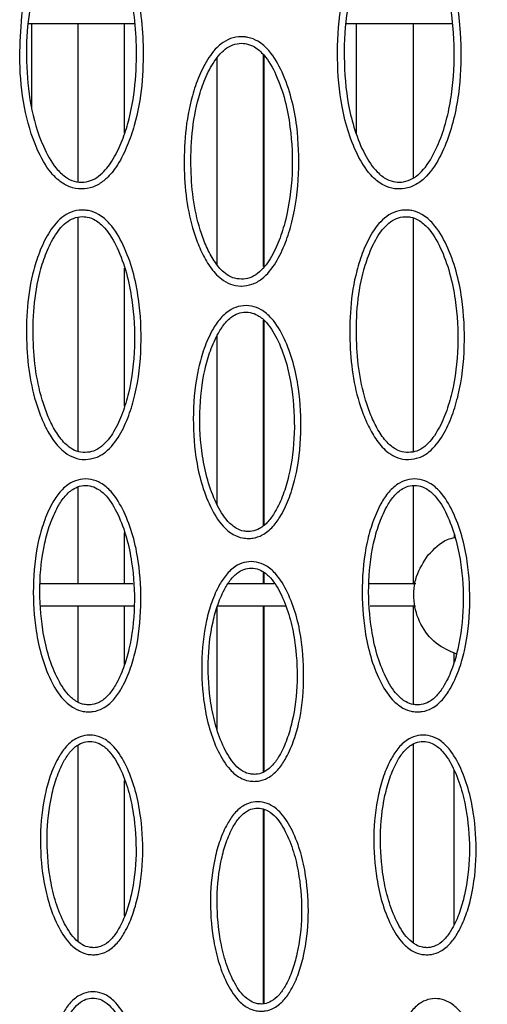
# Model space of a CAD drawing. Units: millimetres. Extents: x 0 to 420, y 0 to 297.
# Drawn here: x 265 to 271, y 58 to 69 of the extents above; entities that cross this region are included whole.
import ezdxf

# ---------------------------------------------------------------- set-up
doc = ezdxf.new("R2010")
doc.units = ezdxf.units.MM

msp = doc.modelspace()

# ---------------------------------------------------------------- linework, layer by layer
at = {"color": 7, "linetype": 'Continuous', "lineweight": 25}
for p, q in [((265.4285, 69.0013), (266.6192, 69.0013)), ((265.4709, 68.0566), (265.4709, 69.0013)), ((265.9888, 67.2361), (265.9888, 69.0013)), ((266.5067, 67.7783), (266.5067, 69.0013)), ((268.9866, 69.0013), (270.17, 69.0013)), ((269.0978, 67.7695), (269.0978, 69.0013)), ((269.7358, 67.2769), (269.7358, 69.0013)), ((267.5424, 66.3067), (267.5424, 68.6134)), ((268.0603, 66.2872), (268.0603, 68.652)), ((268.0612, 66.2882), (268.0612, 68.6513)), ((268.062, 68.6504), (268.062, 66.2892)), ((265.9888, 64.2196), (265.9888, 66.8354)), ((269.7358, 64.2167), (269.7358, 66.8254)), ((266.5067, 64.7264), (266.5067, 66.2674)), ((268.0603, 63.3937), (268.0603, 65.685)), ((268.0612, 63.3944), (268.0612, 65.6843)), ((268.062, 65.6836), (268.062, 63.3951)), ((267.5424, 63.6247), (267.5424, 65.5139)), ((269.7358, 62.738), (269.7358, 63.834)), ((265.9888, 62.738), (265.9888, 63.8209)), ((266.5067, 62.738), (266.5067, 63.3119)), ((270.1887, 63.2933), (270.1887, 63.2551)), ((268.0603, 62.738), (268.0603, 62.8689)), ((268.0612, 62.738), (268.0612, 62.8682)), ((268.062, 62.8675), (268.062, 62.738)), ((266.6007, 62.738), (265.563, 62.738)), ((268.1797, 62.738), (267.6631, 62.738)), ((269.7616, 62.738), (269.2383, 62.738)), ((266.6154, 62.488), (265.5753, 62.488)), ((265.9888, 61.4159), (265.9888, 62.488)), ((266.5067, 61.8416), (266.5067, 62.488)), ((267.5424, 61.1091), (267.5424, 62.488)), ((268.3061, 62.488), (267.5445, 62.488)), ((268.0603, 60.6368), (268.0603, 62.488)), ((268.0612, 60.6371), (268.0612, 62.488)), ((268.062, 62.488), (268.062, 60.6374)), ((269.7598, 62.488), (269.2503, 62.488)), ((269.7358, 61.3902), (269.7358, 62.488)), ((270.1887, 61.8653), (270.1887, 61.9674)), ((265.9888, 58.7438), (265.9888, 60.9375)), ((269.7358, 58.7261), (269.7358, 60.9497)), ((270.1887, 58.9328), (270.1887, 60.6556)), ((266.5067, 59.027), (266.5067, 60.5424)), ((268.0603, 58.0446), (268.0603, 60.2193)), ((268.0612, 58.0446), (268.0612, 60.219)), ((268.062, 60.2187), (268.062, 58.0447))]:
    msp.add_line(p, q, dxfattribs=at)
for points, knots in [([(270.1351, 69.5582), (270.1655, 69.4517), (270.2269, 69.2367), (270.27, 68.8311), (270.2681, 68.4392), (270.2195, 68.0694), (270.1512, 67.7931), (270.0473, 67.5282), (269.9202, 67.3207), (269.7718, 67.1977), (269.645, 67.1518), (269.519, 67.1504), (269.391, 67.1914), (269.2446, 67.3066), (269.1131, 67.511), (269.0049, 67.7785), (268.9122, 68.1486), (268.8746, 68.6162), (268.9015, 69.1092), (268.9704, 69.4146), (269.0092, 69.5345), (269.0092, 69.5345)], [0, 0, 0, 0, 0.0617245, 0.1245788, 0.2268639, 0.2796815, 0.3324541, 0.3852299, 0.438313, 0.4660499, 0.4912582, 0.5119053, 0.5353186, 0.5648487, 0.6139054, 0.6690516, 0.7255282, 0.8261791, 0.9296309, 0.9999989, 1, 1, 1, 1]), ([(266.6051, 69.494), (266.6349, 69.3741), (266.6949, 69.132), (266.7206, 68.7333), (266.7088, 68.3065), (266.6429, 67.9302), (266.5416, 67.6355), (266.4462, 67.439), (266.3526, 67.3144), (266.2675, 67.2356), (266.1835, 67.1799), (266.0565, 67.146), (265.922, 67.1585), (265.7908, 67.2236), (265.6466, 67.3665), (265.4935, 67.6503), (265.3713, 68.0708), (265.3259, 68.5561), (265.3511, 69.0278), (265.3825, 69.3375), (265.4418, 69.4793), (265.4418, 69.4793)], [0, 0, 0, 0, 0.0704554, 0.1423023, 0.227377, 0.3141709, 0.3592579, 0.4051203, 0.4385382, 0.447392, 0.4713831, 0.4952981, 0.5211, 0.5467991, 0.5773576, 0.6356155, 0.7287928, 0.8261279, 0.9121569, 0.9999988, 1, 1, 1, 1]), ([(265.5138, 69.459), (265.4806, 69.3143), (265.4143, 69.0245), (265.4047, 68.5637), (265.4436, 68.092), (265.5608, 67.6867), (265.7055, 67.4163), (265.8332, 67.2883), (265.942, 67.2338), (266.0504, 67.2237), (266.1534, 67.2514), (266.267, 67.3273), (266.3768, 67.47), (266.4737, 67.6661), (266.5689, 67.9496), (266.6346, 68.3152), (266.6452, 68.7301), (266.6207, 69.1198), (266.5624, 69.3555), (266.5333, 69.4732)], [0, 0, 0, 0, 0.0893757, 0.1789827, 0.2768316, 0.3742173, 0.4316747, 0.4597827, 0.4819433, 0.5037294, 0.5239572, 0.5450918, 0.5850521, 0.6308663, 0.6768023, 0.765177, 0.8537657, 0.9269445, 1, 1, 1, 1]), ([(269.0802, 69.5123), (269.0489, 69.3941), (268.9725, 69.1051), (268.951, 68.623), (268.9846, 68.1701), (269.0751, 67.8066), (269.177, 67.5526), (269.2982, 67.3622), (269.4249, 67.2611), (269.5298, 67.2273), (269.631, 67.2284), (269.7351, 67.2664), (269.8645, 67.3749), (269.9807, 67.5667), (270.0784, 67.8158), (270.1435, 68.0775), (270.1924, 68.4377), (270.1949, 68.8206), (270.1528, 69.2212), (270.0935, 69.43), (270.0635, 69.5352)], [0, 0, 0, 0, 0.0719387, 0.175767, 0.2823782, 0.3385325, 0.3958027, 0.4432636, 0.4696826, 0.489534, 0.506968, 0.5284127, 0.5533791, 0.6049774, 0.6584265, 0.7109006, 0.7634174, 0.8723181, 0.935671, 1, 1, 1, 1]), ([(267.8132, 66.0669), (267.8108, 66.0669), (267.7692, 66.0672), (267.6881, 66.0831), (267.5643, 66.1548), (267.4541, 66.2815), (267.3629, 66.4489), (267.2702, 66.6826), (267.1979, 66.9908), (267.1669, 67.3786), (267.1788, 67.7841), (267.2394, 68.1358), (267.3363, 68.4158), (267.4399, 68.6248), (267.5719, 68.7787), (267.7181, 68.8494), (267.816, 68.8584), (267.9107, 68.8447), (268.013, 68.8034), (268.1547, 68.6744), (268.2787, 68.452), (268.3787, 68.1645), (268.4491, 67.7839), (268.4642, 67.3178), (268.4122, 66.8783), (268.3083, 66.5494), (268.2062, 66.3284), (268.0779, 66.1641), (267.9346, 66.079), (267.8529, 66.0709), (267.8132, 66.0669)], [0, 0, 0, 0, 0.001087, 0.0188328, 0.0365137, 0.0649954, 0.0934918, 0.1226115, 0.1786316, 0.2360682, 0.2983775, 0.3619466, 0.3967174, 0.4321794, 0.467401, 0.4858576, 0.5043785, 0.5108452, 0.5291171, 0.5532655, 0.5961211, 0.6428423, 0.6907311, 0.7707624, 0.8532949, 0.8895719, 0.9265395, 0.9632176, 0.9820968, 1, 1, 1, 1]), ([(267.813, 66.1437), (267.8442, 66.1468), (267.9095, 66.1533), (268.0299, 66.2257), (268.143, 66.3737), (268.2396, 66.5788), (268.3363, 66.8942), (268.3937, 67.3204), (268.3738, 67.7725), (268.3064, 68.144), (268.2115, 68.4176), (268.0973, 68.6248), (267.9739, 68.7386), (267.89, 68.7729), (267.8153, 68.7836), (267.7377, 68.7766), (267.6161, 68.717), (267.501, 68.5793), (267.4035, 68.387), (267.3133, 68.1184), (267.2527, 67.7778), (267.2422, 67.3849), (267.2714, 67.0069), (267.3412, 66.7102), (267.4288, 66.4846), (267.5135, 66.3302), (267.6106, 66.2177), (267.7154, 66.154), (267.7801, 66.1472), (267.813, 66.1437)], [0, 0, 0, 0, 0.0151378, 0.0316294, 0.0666447, 0.1041909, 0.1418405, 0.2269889, 0.3123201, 0.361435, 0.4104562, 0.4530951, 0.4752093, 0.4908515, 0.4963062, 0.5119697, 0.5279073, 0.5610854, 0.5969346, 0.6329089, 0.6987323, 0.7647146, 0.8239942, 0.8831367, 0.9124799, 0.9417358, 0.968624, 0.984085, 1, 1, 1, 1]), ([(266.0689, 64.129), (266.0665, 64.1289), (266.0248, 64.1287), (265.9435, 64.1434), (265.8188, 64.2136), (265.707, 64.3387), (265.6136, 64.5049), (265.5178, 64.7373), (265.4416, 65.0446), (265.4054, 65.432), (265.412, 65.8376), (265.468, 66.1901), (265.5612, 66.4715), (265.6621, 66.6818), (265.7921, 66.8375), (265.9374, 66.9101), (266.0351, 66.9203), (266.1299, 66.9079), (266.2327, 66.8679), (266.3762, 66.7408), (266.503, 66.52), (266.6067, 66.234), (266.6822, 65.8543), (266.7034, 65.3883), (266.6571, 64.9482), (266.5575, 64.6179), (266.4584, 64.3956), (266.3322, 64.2296), (266.1901, 64.1426), (266.1086, 64.1334), (266.0689, 64.129)], [0, 0, 0, 0, 0.0011138, 0.018853, 0.036527, 0.065001, 0.0934918, 0.1226056, 0.1786299, 0.2360706, 0.2983868, 0.3619621, 0.3967414, 0.4322121, 0.4674416, 0.4858927, 0.5044077, 0.5108671, 0.5291341, 0.5532766, 0.5961235, 0.6428419, 0.6907278, 0.7707711, 0.8533153, 0.8895989, 0.926573, 0.9632572, 0.98213, 1, 1, 1, 1]), ([(269.6814, 64.1288), (269.6795, 64.1288), (269.6384, 64.1286), (269.5577, 64.1429), (269.4329, 64.2125), (269.3212, 64.3369), (269.228, 64.5018), (269.1323, 64.7327), (269.0556, 65.0382), (269.0186, 65.4237), (269.0242, 65.8273), (269.0785, 66.1791), (269.17, 66.4613), (269.2702, 66.6738), (269.3988, 66.832), (269.5434, 66.908), (269.6435, 66.9204), (269.7407, 66.9086), (269.8453, 66.8681), (269.9887, 66.7413), (270.1155, 66.5209), (270.2193, 66.2353), (270.295, 65.856), (270.3164, 65.3902), (270.2705, 64.95), (270.1712, 64.6195), (270.0722, 64.3969), (269.9463, 64.2306), (269.8039, 64.1427), (269.7217, 64.1334), (269.6814, 64.1288)], [0, 0, 0, 0, 0.0008601, 0.0185996, 0.0362753, 0.0646377, 0.0929315, 0.1218443, 0.1776081, 0.234782, 0.2967927, 0.3600275, 0.3950493, 0.4307551, 0.4662093, 0.4847738, 0.5034112, 0.5107488, 0.529011, 0.5531297, 0.5958933, 0.6425549, 0.6903823, 0.7704206, 0.8529582, 0.8892609, 0.9262523, 0.9629523, 0.9818515, 1, 1, 1, 1]), ([(266.0679, 64.2063), (266.099, 64.2098), (266.1641, 64.2172), (266.2836, 64.2911), (266.3947, 64.4406), (266.4886, 64.647), (266.5812, 64.9636), (266.633, 65.3906), (266.6072, 65.8424), (266.5349, 66.213), (266.4365, 66.4852), (266.3195, 66.6909), (266.1947, 66.8031), (266.1104, 66.8362), (266.0355, 66.846), (265.958, 66.838), (265.8372, 66.7768), (265.7239, 66.6377), (265.6289, 66.444), (265.5422, 66.1742), (265.4861, 65.8328), (265.4807, 65.4398), (265.515, 65.0622), (265.5887, 64.7664), (265.6792, 64.5421), (265.7659, 64.3888), (265.8645, 64.2776), (265.97, 64.2153), (266.0349, 64.2093), (266.0679, 64.2063)], [0, 0, 0, 0, 0.0151103, 0.0315969, 0.0666182, 0.1041706, 0.1418265, 0.2269852, 0.3123266, 0.3614376, 0.4104549, 0.4530848, 0.4751942, 0.4908328, 0.4962816, 0.5119409, 0.5278741, 0.5610595, 0.5969171, 0.6328996, 0.6987282, 0.7647157, 0.8239981, 0.8831437, 0.9124807, 0.9417306, 0.9686118, 0.9840674, 1, 1, 1, 1]), ([(269.68, 64.2063), (269.7116, 64.2099), (269.7773, 64.2173), (269.897, 64.2921), (270.0079, 64.442), (270.1017, 64.6486), (270.194, 64.9654), (270.2455, 65.3925), (270.2195, 65.8441), (270.147, 66.2144), (270.0485, 66.4862), (269.9316, 66.6914), (269.8069, 66.8033), (269.7211, 66.8369), (269.6444, 66.8461), (269.565, 66.8364), (269.4444, 66.7722), (269.332, 66.6305), (269.2376, 66.4345), (269.1523, 66.1637), (269.0979, 65.8228), (269.0936, 65.4318), (269.1286, 65.0561), (269.2026, 64.762), (269.2931, 64.5393), (269.3795, 64.3872), (269.478, 64.2768), (269.5831, 64.2153), (269.6475, 64.2093), (269.68, 64.2063)], [0, 0, 0, 0, 0.0153461, 0.0318661, 0.0669245, 0.1045019, 0.1421815, 0.2273379, 0.3126747, 0.3617238, 0.4106794, 0.4532174, 0.4752991, 0.4909312, 0.4971225, 0.5128843, 0.5289643, 0.5624838, 0.5986261, 0.6348864, 0.7003946, 0.7660545, 0.8250528, 0.8839154, 0.9130387, 0.942075, 0.9688323, 0.9842804, 1, 1, 1, 1]), ([(267.8927, 63.2459), (267.8704, 63.2469), (267.8111, 63.2497), (267.7074, 63.2906), (267.574, 63.4053), (267.4554, 63.6077), (267.3583, 63.8694), (267.2856, 64.2196), (267.2634, 64.6515), (267.3031, 65.0614), (267.3921, 65.3705), (267.4731, 65.5582), (267.5733, 65.7095), (267.6818, 65.8057), (267.8064, 65.8515), (267.9253, 65.8506), (268.0473, 65.8034), (268.1822, 65.6844), (268.3009, 65.4782), (268.3978, 65.2114), (268.4683, 64.8576), (268.4883, 64.4235), (268.4452, 64.0133), (268.3528, 63.7055), (268.2705, 63.5212), (268.1693, 63.3752), (268.0614, 63.2848), (267.9613, 63.2496), (267.9082, 63.2467), (267.8927, 63.2459)], [0, 0, 0, 0, 0.0107553, 0.02867, 0.0526744, 0.0946327, 0.1405629, 0.1876381, 0.2672104, 0.3492426, 0.3856104, 0.4226386, 0.447734, 0.4730402, 0.4913068, 0.51081, 0.5292006, 0.5534662, 0.5962928, 0.6428653, 0.6906023, 0.7703586, 0.8526049, 0.8887848, 0.9256491, 0.9498809, 0.9743125, 0.9924925, 1, 1, 1, 1]), ([(267.8915, 63.3236), (267.9035, 63.3242), (267.9466, 63.3265), (268.0267, 63.3562), (268.116, 63.4331), (268.2052, 63.5628), (268.2835, 63.735), (268.3692, 64.0292), (268.4173, 64.4263), (268.3931, 64.8463), (268.3258, 65.1908), (268.2341, 65.4438), (268.1253, 65.6348), (268.0091, 65.7389), (267.9114, 65.7771), (267.8188, 65.7778), (267.7192, 65.7408), (267.6281, 65.6588), (267.5385, 65.5224), (267.4614, 65.3465), (267.3786, 65.0509), (267.3337, 64.6537), (267.3602, 64.2359), (267.4295, 63.895), (267.5214, 63.6471), (267.6298, 63.4599), (267.7445, 63.3598), (267.828, 63.3265), (267.8743, 63.3244), (267.8915, 63.3236)], [0, 0, 0, 0, 0.00628718, 0.02257253, 0.04353905, 0.06705232, 0.10456965, 0.14218846, 0.22732446, 0.31264124, 0.36172211, 0.41070928, 0.45329182, 0.47537468, 0.49095938, 0.5072755, 0.52268183, 0.54556377, 0.57006581, 0.60783699, 0.64569558, 0.73065134, 0.8157599, 0.86413515, 0.91241799, 0.9540459, 0.97583699, 0.99100544, 1, 1, 1, 1]), ([(266.1109, 61.3077), (266.0887, 61.3087), (266.0293, 61.3112), (265.9255, 61.3515), (265.7917, 61.4654), (265.6722, 61.6669), (265.5739, 61.9279), (265.4995, 62.2775), (265.4753, 62.7092), (265.513, 63.1195), (265.6005, 63.4291), (265.6806, 63.6174), (265.7801, 63.7694), (265.8882, 63.8664), (266.0127, 63.9131), (266.1318, 63.9128), (266.2541, 63.8661), (266.3894, 63.7478), (266.509, 63.5422), (266.6071, 63.2759), (266.6792, 62.9225), (266.7011, 62.4884), (266.66, 62.0779), (266.5689, 61.7697), (266.4874, 61.5849), (266.3868, 61.4384), (266.2794, 61.3476), (266.1795, 61.3118), (266.1264, 61.3087), (266.1109, 61.3077)], [0, 0, 0, 0, 0.0107462, 0.0286487, 0.0526236, 0.0945097, 0.1404001, 0.1874339, 0.2670185, 0.3490612, 0.3854533, 0.4225049, 0.4476431, 0.4729921, 0.4912567, 0.5108268, 0.5292074, 0.553458, 0.5962541, 0.6428126, 0.6905349, 0.7703143, 0.8525835, 0.8887792, 0.9256591, 0.9498899, 0.9743198, 0.9924916, 1, 1, 1, 1]), ([(266.1095, 61.3862), (266.1215, 61.3869), (266.1646, 61.3894), (266.2446, 61.4194), (266.3335, 61.4968), (266.4221, 61.6269), (266.4997, 61.7995), (266.584, 62.0942), (266.6303, 62.4915), (266.6042, 62.9115), (266.5353, 63.2556), (266.4426, 63.5081), (266.333, 63.6985), (266.2164, 63.802), (266.1183, 63.8398), (266.0256, 63.8401), (265.9261, 63.8024), (265.8353, 63.7197), (265.7463, 63.5826), (265.67, 63.4061), (265.5887, 63.1099), (265.5457, 62.7125), (265.5742, 62.2949), (265.6452, 61.9545), (265.7382, 61.7074), (265.8474, 61.521), (265.9624, 61.4216), (266.046, 61.3888), (266.0923, 61.3869), (266.1095, 61.3862)], [0, 0, 0, 0, 0.00628789, 0.02257118, 0.04353666, 0.06705143, 0.10458524, 0.14222043, 0.22737825, 0.31271622, 0.36178029, 0.41075068, 0.45330036, 0.47536891, 0.49094516, 0.50731763, 0.52272523, 0.5456556, 0.57020822, 0.60800708, 0.64589266, 0.73085914, 0.81597656, 0.8643067, 0.91254448, 0.95409409, 0.97585525, 0.99101257, 1, 1, 1, 1]), ([(269.7859, 61.3076), (269.7641, 61.3086), (269.7051, 61.3111), (269.6017, 61.351), (269.468, 61.4643), (269.3485, 61.6651), (269.2502, 61.9252), (269.1754, 62.2742), (269.1507, 62.7054), (269.1879, 63.1155), (269.2746, 63.4254), (269.3545, 63.6143), (269.4538, 63.7674), (269.5621, 63.8653), (269.6871, 63.9129), (269.8066, 63.9129), (269.9292, 63.8662), (270.0645, 63.7482), (270.1842, 63.5429), (270.2823, 63.2771), (270.3546, 62.9239), (270.3767, 62.4899), (270.3358, 62.0794), (270.245, 61.771), (270.1636, 61.586), (270.0631, 61.4391), (269.9557, 61.3479), (269.8553, 61.3117), (269.8018, 61.3086), (269.7859, 61.3076)], [0, 0, 0, 0, 0.0105483, 0.028452, 0.0523861, 0.0941274, 0.1399059, 0.1868246, 0.2663563, 0.3483401, 0.3847634, 0.4218421, 0.4471533, 0.4726783, 0.4909554, 0.5106864, 0.5290638, 0.5532939, 0.5960158, 0.6425269, 0.6902002, 0.7699784, 0.852245, 0.8884588, 0.9253554, 0.9496348, 0.9741143, 0.9922893, 1, 1, 1, 1]), ([(269.784, 61.3862), (269.7964, 61.3869), (269.8397, 61.3894), (269.9201, 61.4197), (270.0091, 61.4974), (270.0977, 61.628), (270.1752, 61.8009), (270.2593, 62.0957), (270.3053, 62.4932), (270.2791, 62.913), (270.21, 63.2569), (270.1172, 63.5089), (270.0076, 63.699), (269.8911, 63.8022), (269.7928, 63.84), (269.6998, 63.84), (269.5998, 63.8016), (269.5088, 63.7179), (269.4199, 63.5798), (269.3438, 63.4026), (269.263, 63.1062), (269.2207, 62.7089), (269.2496, 62.2918), (269.3209, 61.9521), (269.4139, 61.7058), (269.5231, 61.5202), (269.638, 61.4213), (269.7213, 61.3888), (269.7672, 61.3869), (269.784, 61.3862)], [0, 0, 0, 0, 0.0064569, 0.0227007, 0.0437642, 0.0673367, 0.1048942, 0.142552, 0.2277115, 0.313049, 0.362061, 0.4109794, 0.4534465, 0.4754908, 0.4910621, 0.5075677, 0.5229913, 0.5461062, 0.5708548, 0.6086967, 0.646623, 0.7315371, 0.816597, 0.8648047, 0.9129203, 0.9543097, 0.9760239, 0.9911786, 1, 1, 1, 1]), ([(269.9013, 63.0616), (269.966, 63.1306), (270.0523, 63.2226), (270.1716, 63.2516), (270.2015, 63.2589)], [0, 0, 0, 0, 0.74937305, 1, 1, 1, 1]), ([(267.9596, 60.5309), (267.9383, 60.5318), (267.8817, 60.5343), (267.7827, 60.5729), (267.6556, 60.6813), (267.5425, 60.8728), (267.4497, 61.1202), (267.3801, 61.4505), (267.3578, 61.8577), (267.3941, 62.2441), (267.4773, 62.5355), (267.5533, 62.7126), (267.6479, 62.8555), (267.7511, 62.9464), (267.8688, 62.9892), (267.9808, 62.9884), (268.0962, 62.9446), (268.2245, 62.8328), (268.3377, 62.6388), (268.4303, 62.3879), (268.4984, 62.055), (268.5192, 61.6463), (268.4806, 61.2597), (268.395, 60.9693), (268.3181, 60.7946), (268.2228, 60.6553), (268.1201, 60.5686), (268.0248, 60.5347), (267.9743, 60.5318), (267.9596, 60.5309)], [0, 0, 0, 0, 0.0108762, 0.028944, 0.0531121, 0.0952527, 0.1412245, 0.1883435, 0.267742, 0.3495992, 0.3858396, 0.4227418, 0.4478859, 0.4732433, 0.4916361, 0.5108417, 0.5293358, 0.5536958, 0.59647, 0.6428991, 0.6904891, 0.7700212, 0.8520335, 0.8881411, 0.9249277, 0.9494296, 0.9741359, 0.9924647, 1, 1, 1, 1]), ([(270.2145, 61.9533), (270.1357, 61.9884), (269.9728, 62.0611), (269.8027, 62.2815), (269.7242, 62.5474), (269.7494, 62.8305), (269.8507, 62.9846), (269.9013, 63.0616)], [0, 0, 0, 0, 0.1896146, 0.3922109, 0.5948072, 0.7974036, 1, 1, 1, 1]), ([(267.958, 60.6097), (267.9692, 60.6104), (268.0096, 60.6127), (268.085, 60.6408), (268.1691, 60.714), (268.2526, 60.8369), (268.3254, 60.9996), (268.4045, 61.2765), (268.4478, 61.65), (268.4232, 62.0446), (268.3582, 62.368), (268.271, 62.6051), (268.1679, 62.7838), (268.0583, 62.8808), (267.967, 62.9159), (267.881, 62.9165), (267.7882, 62.8824), (267.7026, 62.8057), (267.6186, 62.6778), (267.5465, 62.5125), (267.4694, 62.2346), (267.4283, 61.861), (267.4545, 61.4679), (267.5209, 61.147), (267.6083, 60.9134), (267.7111, 60.7373), (267.8196, 60.6433), (267.8983, 60.6123), (267.9418, 60.6104), (267.958, 60.6097)], [0, 0, 0, 0, 0.006251, 0.0225151, 0.0436012, 0.0673471, 0.1048575, 0.1424675, 0.2276214, 0.3129536, 0.3619946, 0.4109418, 0.4534454, 0.4754887, 0.4910191, 0.5069347, 0.522293, 0.5450503, 0.5695342, 0.6072285, 0.6450122, 0.7300356, 0.8152171, 0.8637531, 0.9121962, 0.9539992, 0.9758274, 0.9909911, 1, 1, 1, 1]), ([(266.165, 58.5927), (266.1438, 58.5935), (266.0872, 58.5956), (265.9882, 58.6336), (265.8607, 58.7411), (265.7463, 58.9323), (265.6525, 59.1788), (265.5817, 59.5111), (265.5526, 59.9172), (265.5932, 60.3041), (265.6723, 60.5942), (265.7487, 60.7715), (265.842, 60.9149), (265.9448, 61.0067), (266.0626, 61.0506), (266.1749, 61.0505), (266.2907, 61.0071), (266.4195, 60.8961), (266.5339, 60.7018), (266.6275, 60.4514), (266.6968, 60.1164), (266.7239, 59.7085), (266.6808, 59.3215), (266.5993, 59.0324), (266.5218, 58.8578), (266.4277, 58.7185), (266.3255, 58.6313), (266.2303, 58.5968), (266.1798, 58.5936), (266.165, 58.5927)], [0, 0, 0, 0, 0.0108395, 0.0288847, 0.0529964, 0.0949975, 0.1414139, 0.1879157, 0.2686568, 0.3492556, 0.3859104, 0.4224841, 0.447705, 0.4731393, 0.491526, 0.5108521, 0.5293256, 0.5536541, 0.5963621, 0.6432911, 0.6903064, 0.7712206, 0.851972, 0.8884944, 0.9249251, 0.9494258, 0.97413, 0.9924433, 1, 1, 1, 1]), ([(266.1632, 58.6723), (266.1744, 58.673), (266.2149, 58.6756), (266.2902, 58.7042), (266.3739, 58.7777), (266.4568, 58.9011), (266.5289, 59.0642), (266.6067, 59.3416), (266.6483, 59.7154), (266.6218, 60.11), (266.5554, 60.433), (266.4671, 60.6695), (266.3633, 60.8476), (266.2533, 60.9439), (266.1617, 60.9786), (266.0754, 60.9787), (265.9825, 60.9438), (265.8972, 60.8662), (265.8138, 60.7374), (265.7426, 60.5714), (265.667, 60.2928), (265.6278, 59.9189), (265.6561, 59.5261), (265.7241, 59.2059), (265.8126, 58.9733), (265.9161, 58.7982), (266.0248, 58.7051), (266.1036, 58.6746), (266.147, 58.6729), (266.1632, 58.6723)], [0, 0, 0, 0, 0.00626947, 0.02252638, 0.04362101, 0.06737517, 0.10491568, 0.14255559, 0.22774711, 0.31311572, 0.3621236, 0.41103772, 0.45347757, 0.47549394, 0.49100906, 0.50702698, 0.52238773, 0.54523672, 0.56981699, 0.60756227, 0.64539565, 0.73043846, 0.81563584, 0.86408529, 0.91244201, 0.95410037, 0.97587454, 0.99101962, 1, 1, 1, 1]), ([(269.89, 58.5926), (269.8692, 58.5934), (269.813, 58.5956), (269.7143, 58.6332), (269.5868, 58.7403), (269.4725, 58.931), (269.3786, 59.1769), (269.3074, 59.5086), (269.2781, 59.9144), (269.3183, 60.3012), (269.3969, 60.5915), (269.4731, 60.7693), (269.5663, 60.9134), (269.6692, 61.006), (269.7873, 61.0504), (269.8999, 61.0505), (270.0159, 61.0072), (270.1447, 60.8964), (270.2592, 60.7025), (270.3528, 60.4523), (270.4222, 60.1175), (270.4495, 59.7096), (270.4066, 59.3226), (270.3253, 59.0333), (270.2478, 58.8585), (270.1538, 58.719), (270.0516, 58.6315), (269.956, 58.5967), (269.9051, 58.5935), (269.89, 58.5926)], [0, 0, 0, 0, 0.010645, 0.0286911, 0.0527751, 0.0946707, 0.1410077, 0.1874299, 0.268129, 0.3486893, 0.3853642, 0.4219597, 0.4473025, 0.4728613, 0.4912546, 0.5106992, 0.5291715, 0.5534854, 0.5961362, 0.6430324, 0.6900149, 0.770931, 0.8516856, 0.8882221, 0.9246677, 0.9491995, 0.9739357, 0.9922484, 1, 1, 1, 1]), ([(269.8877, 58.6723), (269.8993, 58.673), (269.9399, 58.6755), (270.0155, 58.7044), (270.0993, 58.7782), (270.1822, 58.9019), (270.2543, 59.0652), (270.3319, 59.3428), (270.3733, 59.7167), (270.3467, 60.1112), (270.2801, 60.434), (270.1917, 60.6702), (270.0879, 60.848), (269.978, 60.9441), (269.8863, 60.9787), (269.7998, 60.9786), (269.7066, 60.9432), (269.6211, 60.865), (269.5378, 60.7354), (269.4668, 60.569), (269.3915, 60.2902), (269.3528, 59.9164), (269.3814, 59.5238), (269.4497, 59.2041), (269.5382, 58.9721), (269.6417, 58.7975), (269.7503, 58.7048), (269.8287, 58.6746), (269.8719, 58.6729), (269.8877, 58.6723)], [0, 0, 0, 0, 0.00643089, 0.02264029, 0.04381796, 0.06761013, 0.10516992, 0.14282844, 0.22802549, 0.31339806, 0.36237017, 0.41124862, 0.45362381, 0.47562224, 0.49113468, 0.50724966, 0.5226195, 0.54559972, 0.57032026, 0.60809759, 0.64596122, 0.73096656, 0.81612264, 0.86448571, 0.91275622, 0.95429659, 0.97603793, 0.9911813, 1, 1, 1, 1]), ([(268.0388, 57.9625), (268.0183, 57.9633), (267.9639, 57.9654), (267.8687, 58.002), (267.7463, 58.1053), (267.637, 58.2887), (267.5476, 58.5247), (267.4805, 58.8418), (267.4534, 59.2288), (267.4928, 59.5971), (267.5687, 59.8729), (267.6418, 60.0414), (267.7314, 60.1775), (267.8304, 60.2645), (267.9427, 60.3051), (268.0495, 60.3046), (268.1598, 60.2635), (268.283, 60.1576), (268.3924, 59.9725), (268.4817, 59.734), (268.5477, 59.4153), (268.5737, 59.0271), (268.5328, 58.6589), (268.4554, 58.3836), (268.3815, 58.2168), (268.2915, 58.0832), (268.193, 57.9993), (268.1014, 57.9663), (268.0529, 57.9633), (268.0388, 57.9625)], [0, 0, 0, 0, 0.0109482, 0.0291343, 0.0534175, 0.0956538, 0.1421574, 0.1887464, 0.2693355, 0.3497768, 0.3863015, 0.422743, 0.4479464, 0.473365, 0.4918602, 0.510845, 0.5294177, 0.5538397, 0.5965263, 0.6433444, 0.6902485, 0.7709508, 0.8514923, 0.8879382, 0.9242941, 0.9490302, 0.9739747, 0.99242, 1, 1, 1, 1]), ([(268.0367, 58.0424), (268.0474, 58.0431), (268.0857, 58.0455), (268.1574, 58.0725), (268.2374, 58.1427), (268.3162, 58.2605), (268.3847, 58.4158), (268.4585, 58.6793), (268.4978, 59.0344), (268.4725, 59.4092), (268.4093, 59.7159), (268.3253, 59.9404), (268.2266, 60.1094), (268.1222, 60.2006), (268.0359, 60.2332), (267.9549, 60.2336), (267.8673, 60.2016), (267.7861, 60.1289), (267.7066, 60.0073), (267.6386, 59.8502), (267.5662, 59.586), (267.5284, 59.2308), (267.5548, 58.857), (267.619, 58.552), (267.7031, 58.3299), (267.8016, 58.1627), (267.9051, 58.0738), (267.98, 58.0446), (268.0213, 58.043), (268.0367, 58.0424)], [0, 0, 0, 0, 0.0062377, 0.0224696, 0.0436707, 0.0676251, 0.1051487, 0.1427704, 0.2279668, 0.3133388, 0.3623286, 0.4112246, 0.4536202, 0.4756126, 0.4910887, 0.5066955, 0.5220102, 0.5446833, 0.5691757, 0.6068263, 0.6445677, 0.7296664, 0.8149263, 0.8635716, 0.9121236, 0.9540188, 0.9758558, 0.9910048, 1, 1, 1, 1]), ([(266.2064, 55.8386), (266.1861, 55.8392), (266.1318, 55.841), (266.0367, 55.8769), (265.9141, 55.979), (265.8041, 56.1609), (265.7136, 56.3954), (265.6446, 56.7115), (265.6153, 57.0982), (265.6524, 57.4668), (265.7266, 57.7435), (265.7988, 57.913), (265.8875, 58.0504), (265.9861, 58.1387), (266.0988, 58.1807), (266.2061, 58.181), (266.3169, 58.1404), (266.4405, 58.0353), (266.5506, 57.851), (266.641, 57.6134), (266.7086, 57.2951), (266.7365, 56.907), (266.6974, 56.5383), (266.6213, 56.2625), (266.5482, 56.0952), (266.4588, 55.961), (266.3608, 55.8765), (266.2693, 55.8428), (266.2207, 55.8395), (266.2064, 55.8386)], [0, 0, 0, 0, 0.0108636, 0.0290181, 0.0532109, 0.0952126, 0.1415733, 0.1880193, 0.2686355, 0.3491096, 0.3857078, 0.4222248, 0.4475776, 0.4731467, 0.4916373, 0.5108439, 0.5293869, 0.5537606, 0.59634, 0.643104, 0.689954, 0.7707183, 0.851324, 0.8878183, 0.9242231, 0.9489718, 0.973928, 0.992354, 1, 1, 1, 1]), ([(266.2042, 55.9196), (266.2149, 55.9203), (266.2534, 55.9229), (266.325, 55.9505), (266.4046, 56.0212), (266.4829, 56.1395), (266.5507, 56.2953), (266.6232, 56.5594), (266.6608, 56.9149), (266.6337, 57.2897), (266.5689, 57.5959), (266.4839, 57.8196), (266.3845, 57.9877), (266.2798, 58.0782), (266.1931, 58.1105), (266.1117, 58.1102), (266.0239, 58.0772), (265.9429, 58.0032), (265.864, 57.8804), (265.7969, 57.7223), (265.7261, 57.4572), (265.6904, 57.1016), (265.719, 56.7282), (265.785, 56.4241), (265.8701, 56.2036), (265.9692, 56.0377), (266.0729, 55.9499), (266.1477, 55.9214), (266.1889, 55.9201), (266.2042, 55.9196)], [0, 0, 0, 0, 0.0062911, 0.0225057, 0.0437359, 0.0677132, 0.1052906, 0.1429655, 0.228225, 0.3136576, 0.3625853, 0.4114193, 0.4536974, 0.4756409, 0.4910903, 0.5068779, 0.5221973, 0.5450393, 0.5697102, 0.6074519, 0.645282, 0.7304126, 0.8156982, 0.8641845, 0.9125778, 0.9542146, 0.9759565, 0.9910742, 1, 1, 1, 1]), ([(270.0512, 55.7626), (270.0312, 55.7631), (269.9772, 55.7645), (269.8821, 55.7992), (269.7587, 55.9), (269.647, 56.0806), (269.5544, 56.3139), (269.4825, 56.6292), (269.4496, 57.0154), (269.4832, 57.3843), (269.5547, 57.6617), (269.6253, 57.8321), (269.7128, 57.9708), (269.8106, 58.0604), (269.9231, 58.1037), (270.0305, 58.1051), (270.1418, 58.0655), (270.2664, 57.9616), (270.3781, 57.7786), (270.4706, 57.542), (270.5412, 57.2243), (270.5725, 56.8365), (270.5367, 56.4674), (270.4631, 56.1908), (270.3915, 56.0227), (270.3034, 55.8876), (270.2061, 55.8021), (270.1146, 55.7674), (270.0657, 55.7637), (270.0512, 55.7626)], [0, 0, 0, 0, 0.01068304, 0.02883642, 0.05301377, 0.0949506, 0.14126831, 0.1876712, 0.26826453, 0.34871788, 0.3853299, 0.42186182, 0.44728089, 0.47291789, 0.49140796, 0.51068971, 0.52923265, 0.55359806, 0.59614123, 0.64289282, 0.68973037, 0.77050611, 0.85112392, 0.8876303, 0.92404738, 0.94879896, 0.97375859, 0.99217868, 1, 1, 1, 1])]:
    msp.add_open_spline(points, degree=3, knots=knots, dxfattribs=at)

doc.saveas('drawing.dxf')
